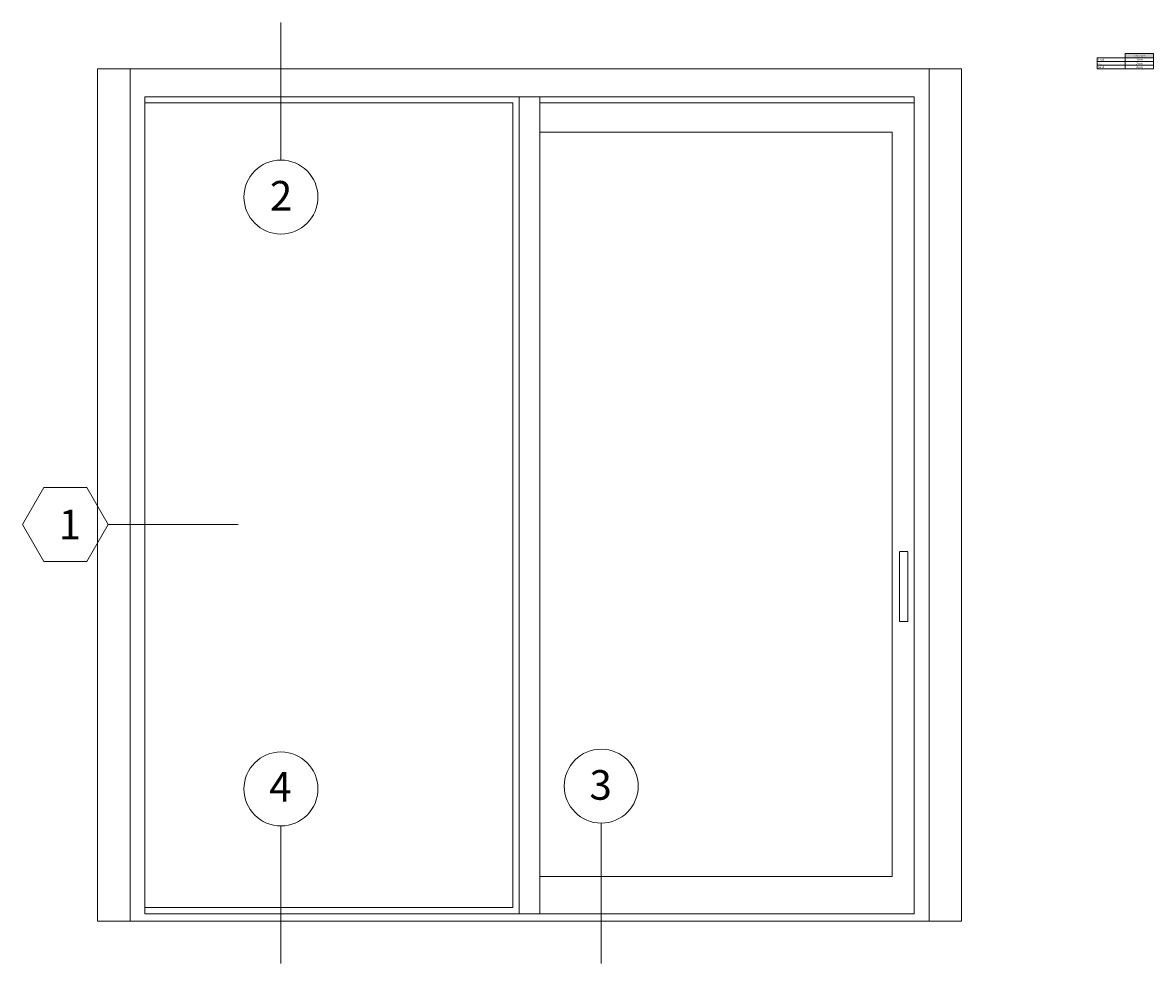
# Model space of a CAD drawing. Units: millimetres. Extents: x -6837 to 6070, y -1298 to 1882.
# Drawn here: x 2249 to 6070, y -1298 to 1882 of the extents above; entities that cross this region are included whole.
import ezdxf
from ezdxf.enums import TextEntityAlignment as Align

# ---------------------------------------------------------------- set-up
doc = ezdxf.new("R2010")
doc.units = ezdxf.units.MM
doc.linetypes.add('HIDDEN', pattern=[1.905, 1.27, -0.635])
doc.linetypes.add('SLD-Dashed', pattern=[1.905, 1.27, -0.635])
for name, color, linetype, lineweight in [('A-Dims', 7, 'Continuous', 18), ('A-Door', 7, 'Continuous', 5), ('A-Hatch', 250, 'Continuous', 5), ('A-Title-Text', 255, 'Continuous', 18)]:
    doc.layers.add(name, color=color, linetype=linetype, lineweight=lineweight)
doc.styles.add('ARIAL', font='arial.ttf')

# ---------------------------------------------------------------- blocks, each defined once
blk = doc.blocks.new('tab cl')
at = {"layer": 'A-Hatch'}
h = blk.add_hatch(color=256, dxfattribs=at)
h.dxf.hatch_style = 1
h.paths.add_polyline_path([(190, 51.7), (95, 51.7), (95, 37.5), (190, 37.5)])
at = {"layer": 'A-Dims'}
for p, q in [((0, 37.5), (0, 0)), ((0, 37.5), (190, 37.5)), ((0, 37.5), (190, 37.5)), ((0, 25), (190, 25)), ((0, 12.5), (190, 12.5)), ((0, 0), (190, 0))]:
    blk.add_line(p, q, dxfattribs=at)
at = {"layer": 'A-Dims', "color": 3}
blk.add_lwpolyline([(95, 51.7), (190, 51.7), (190, 0), (95, 0)], close=True, dxfattribs=at)
at = {"layer": 'A-Dims', "char_height": 6, "attachment_point": 1, "style": 'ARIAL'}
for s, width, insert in [('jamb ', 408.311, (4.6, 9.5)), ('sill ', 408.311, (4.6, 22)), ('head ', 408.311, (4.6, 34.5)), ('10mm', 27.502, (130.9, 34.6)), ('10mm', 27.502, (130.9, 22.1)), ('10mm', 27.502, (130.9, 9.6))]:
    blk.add_mtext_dynamic_manual_height_columns(s, width=width, gutter_width=62.5, heights=[0], dxfattribs=dict(at, insert=insert))
at = {"layer": 'A-Title-Text', "insert": (123.5, 48), "char_height": 6, "attachment_point": 1, "style": 'ARIAL'}
blk.add_mtext_dynamic_manual_height_columns('clearance', width=47.31, gutter_width=62.5, heights=[0], dxfattribs=at)

msp = doc.modelspace()

# ---------------------------------------------------------------- linework, layer by layer
at = {"layer": 'A-Dims', "color": 2}
for p, q in [((2249.2, 186.2), (2321.4, 311.2)), ((2465.7, 311.2), (2321.4, 311.2)), ((2537.9, 186.2), (2465.7, 311.2)), ((2249.2, 186.2), (2321.4, 61.2)), ((2537.9, 186.2), (2465.7, 61.2)), ((2321.4, 61.2), (2465.7, 61.2))]:
    msp.add_line(p, q, dxfattribs=at)
at = {"layer": 'A-Dims'}
for points in [[(3122.1, 1882.4), (3122.1, 1417.8)], [(2537.9, 186.2), (2977.8, 186.2)], [(3122.1, -832.9), (3122.1, -1297.5)], [(4204.4, -1297.5), (4204.4, -823.4)]]:
    msp.add_lwpolyline(points, dxfattribs=at)
at = {"layer": 'A-Dims', "color": 2}
for centre in [(3122.1, 1292.8), (3122.1, -707.9), (4204.4, -698.4)]:
    msp.add_circle(centre, 125, dxfattribs=at)
at = {"layer": 'A-Door', "linetype": 'SLD-Dashed'}
for p, q in [((5422.1, 1725.8), (2502.1, 1725.8)), ((2502.1, 1725.8), (2502.1, -1155.2)), ((5422.1, -1155.2), (5422.1, 1725.8))]:
    msp.add_line(p, q, dxfattribs=at)
at = {"layer": 'A-Door', "color": 2}
msp.add_line((5312.1, -1155.2), (5312.1, 1725.8), dxfattribs=at)
at = {"layer": 'A-Door'}
for p, q in [((2662.1, -1129.5), (2662.1, 1631.3)), ((5262.1, 1631.3), (2662.1, 1631.3)), ((3906.1, 1611.3), (2662.1, 1611.3)), ((5262.1, 1611.3), (3997.1, 1611.3)), ((5262.1, -1129.5), (5262.1, 1631.3)), ((3906.1, -1108.2), (2662.1, -1108.2)), ((5262.1, -1129.5), (2662.1, -1129.5))]:
    msp.add_line(p, q, dxfattribs=at)
at = {"layer": 'A-Door', "linetype": 'HIDDEN'}
for p, q in [((2502.1, -1155.2), (2612.1, -1155.2)), ((2502.1, -1155.2), (2612.1, -1155.2)), ((5312.1, -1155.2), (5422.1, -1155.2))]:
    msp.add_line(p, q, dxfattribs=at)
at = {"layer": 'A-Door', "color": 2}
for points in [[(2612.1, -1155.2), (2612.1, 1725.8)], [(2612.1, 1725.8), (5312.1, 1725.8)], [(2612.1, -1155.2), (3343.9, -1155.2)], [(2612.1, -1155.2), (5312.1, -1155.2)], [(3585.4, -1155.2), (5312.1, -1155.2)]]:
    msp.add_lwpolyline(points, dxfattribs=at)
at = {"layer": 'A-Door'}
for points in [[(3906.1, 1611.3), (3906.1, -1108.2)], [(3927.1, -1129.5), (3927.1, 1631.3)], [(3997.1, 1631.3), (3997.1, -1129.5)], [(3906.2, 1527.8), (3906.2, -1027.2)], [(5187.3, 1511.7), (3997.1, 1511.7)], [(5187.3, 1511.7), (5187.3, -1003.7)], [(3997.1, -1003.7), (5187.3, -1003.7)]]:
    msp.add_lwpolyline(points, dxfattribs=at)
at = {"layer": 'A-Door', "linetype": 'HIDDEN'}
msp.add_lwpolyline([(5240.9, 95), (5212.2, 95), (5212.2, -142), (5240.9, -142)], close=True, dxfattribs=at)

# ---------------------------------------------------------------- block references
msp.add_blockref('tab cl', (5880.2, 1725.8))

# ---------------------------------------------------------------- texts
at = {"layer": 'A-Dims', "style": 'ARIAL'}
for tag, p in [('2', (3122.6, 1297.1)), ('1', (2408.8, 186)), ('3', (4202.4, -694.4)), ('4', (3120.1, -700.4))]:
    msp.add_attdef(tag, text='-', height=100, dxfattribs=at).set_placement(p, align=Align.MIDDLE_CENTER)

doc.saveas('drawing.dxf')
